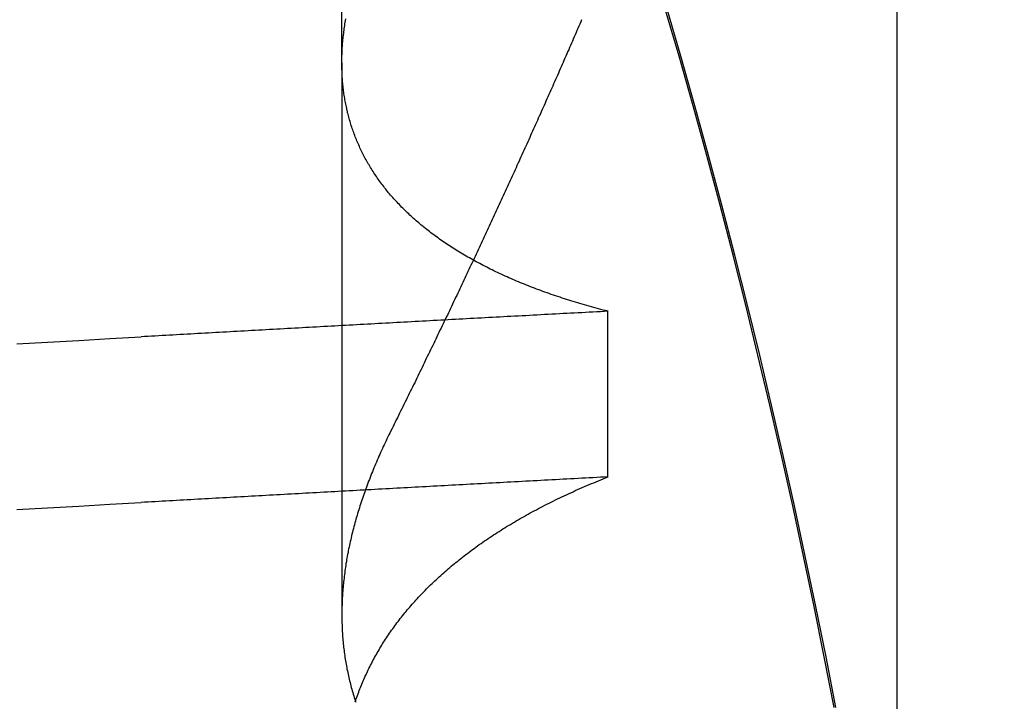
# Model space of a CAD drawing. Extents: x -194 to 472, y 1010 to 2015.
# Drawn here: x 302 to 302, y 1928 to 1929 of the extents above; entities that cross this region are included whole.
import ezdxf

# ---------------------------------------------------------------- set-up
doc = ezdxf.new("R2010")
doc.units = 0
doc.header["$LTSCALE"] = 4
doc.linetypes.add('AMCONSTR', pattern=[9999, 9999, 0])
doc.linetypes.add('HIDDEN', pattern=[9.525, 6.35, -3.175])
for name, color, linetype in [('AM_0', 7, 'CONTINUOUS'), ('AM_5', 3, 'CONTINUOUS'), ('AM_CL', 1, 'AMCONSTR'), ('OBRYS', 7, 'CONTINUOUS'), ('SKRYTÁ__ISO_', 2, 'HIDDEN'), ('VIDITELNÁ__ISO_', 7, 'CONTINUOUS')]:
    doc.layers.add(name, color=color, linetype=linetype)
doc.layers.get('AM_CL').off()
doc.styles.get("Standard").update_dxf_attribs({"font": 'simplex.shx', "width": 0.75})
doc.dimstyles.get("Standard").update_dxf_attribs({"dimtxt": 0.18, "dimasz": 0.18, "dimexe": 0.18, "dimexo": 0.0625, "dimgap": 0.09, "dimtad": 0, "dimtih": 1, "dimtoh": 1, "dimzin": 0, "dimcen": 0.09, "dimazin": 3, "dimtfac": 1, "dimtofl": 0, "dimtmove": 0, "dimatfit": 3})

# ---------------------------------------------------------------- blocks, each defined once
blk = doc.blocks.new('A$C4B7440DB')
at = {"layer": 'SKRYTÁ__ISO_'}
for p, q in [((8.37511, 19.80296), (7.94262, 19.80296)), ((8.37511, 19.80296), (9.30737, 19.80296)), ((8.05078, 19.59453), (8.18054, 19.59453))]:
    blk.add_line(p, q, dxfattribs=at)
for points in [[(8.02521, 20.0574, 0), (8.0266, 20.0333, 0), (8.02798, 20.009, 0), (8.02936, 19.9847, 0), (8.03075, 19.9602, 0)], [(8.15497, 20.0574, 0), (8.15636, 20.0333, 0), (8.15774, 20.009, 0), (8.15912, 19.9847, 0), (8.16051, 19.9602, 0)], [(7.87012, 19.4161, 0), (7.90973, 19.4238, 0), (7.94929, 19.4317, 0), (7.9888, 19.44, 0), (8.02824, 19.4485, 0), (8.06763, 19.4573, 0), (8.10695, 19.4664, 0), (8.14621, 19.4757, 0), (8.1854, 19.4853, 0), (8.22452, 19.4952, 0), (8.26358, 19.5054, 0), (8.30256, 19.5158, 0), (8.34147, 19.5265, 0), (8.3803, 19.5375, 0), (8.41905, 19.5488, 0)], [(8.05078, 19.5945, 0), (8.05062, 19.5975, 0), (8.05046, 19.6004, 0), (8.05031, 19.6033, 0), (8.05015, 19.6063, 0), (8.04999, 19.6092, 0), (8.04984, 19.6121, 0), (8.04968, 19.6151, 0), (8.04953, 19.618, 0), (8.04937, 19.6209, 0), (8.04921, 19.6239, 0), (8.04906, 19.6268, 0), (8.0489, 19.6297, 0), (8.04874, 19.6326, 0), (8.04859, 19.6355, 0), (8.04843, 19.6385, 0), (8.04827, 19.6414, 0), (8.04812, 19.6443, 0), (8.04796, 19.6472, 0), (8.0478, 19.6501, 0), (8.04765, 19.6531, 0), (8.04749, 19.656, 0), (8.04734, 19.6589, 0), (8.04718, 19.6618, 0), (8.04702, 19.6647, 0), (8.04687, 19.6676, 0), (8.04671, 19.6705, 0), (8.04655, 19.6734, 0), (8.0464, 19.6763, 0), (8.04624, 19.6792, 0), (8.04608, 19.6821, 0), (8.04593, 19.685, 0), (8.04577, 19.6879, 0), (8.04561, 19.6908, 0), (8.04546, 19.6937, 0), (8.0453, 19.6966, 0), (8.04514, 19.6995, 0), (8.04499, 19.7024, 0), (8.04483, 19.7053, 0), (8.04467, 19.7082, 0), (8.04452, 19.7111, 0), (8.04436, 19.714, 0), (8.04421, 19.7168, 0), (8.04405, 19.7197, 0), (8.04389, 19.7226, 0), (8.04374, 19.7255, 0), (8.04358, 19.7284, 0), (8.04342, 19.7313, 0), (8.04327, 19.7341, 0), (8.04311, 19.737, 0), (8.04295, 19.7399, 0), (8.0428, 19.7428, 0), (8.04264, 19.7456, 0), (8.04248, 19.7485, 0), (8.04233, 19.7514, 0), (8.04217, 19.7543, 0), (8.04201, 19.7571, 0), (8.04186, 19.76, 0), (8.0417, 19.7629, 0), (8.04154, 19.7657, 0), (8.04139, 19.7686, 0), (8.04123, 19.7715, 0), (8.04107, 19.7743, 0), (8.04092, 19.7772, 0), (8.04076, 19.78, 0), (8.04061, 19.7829, 0), (8.04045, 19.7857, 0), (8.04029, 19.7886, 0), (8.04014, 19.7915, 0), (8.03998, 19.7943, 0), (8.03982, 19.7972, 0), (8.03967, 19.8, 0), (8.03951, 19.8029, 0), (8.03935, 19.8057, 0), (8.0392, 19.8085, 0), (8.03904, 19.8114, 0), (8.03888, 19.8142, 0), (8.03873, 19.8171, 0), (8.03857, 19.8199, 0), (8.03841, 19.8228, 0), (8.03826, 19.8256, 0), (8.0381, 19.8284, 0), (8.03794, 19.8313, 0), (8.03779, 19.8341, 0), (8.03763, 19.8369, 0), (8.03747, 19.8398, 0), (8.03732, 19.8426, 0), (8.03716, 19.8454, 0), (8.03701, 19.8482, 0), (8.03685, 19.8511, 0), (8.03669, 19.8539, 0), (8.03654, 19.8567, 0), (8.03638, 19.8595, 0), (8.03622, 19.8624, 0), (8.03607, 19.8652, 0), (8.03591, 19.868, 0), (8.03575, 19.8708, 0), (8.0356, 19.8736, 0), (8.03544, 19.8764, 0), (8.03528, 19.8793, 0), (8.03513, 19.8821, 0), (8.03497, 19.8849, 0), (8.03481, 19.8877, 0), (8.03466, 19.8905, 0), (8.0345, 19.8933, 0), (8.03434, 19.8961, 0), (8.03419, 19.8989, 0), (8.03403, 19.9017, 0), (8.03388, 19.9045, 0), (8.03372, 19.9073, 0), (8.03356, 19.9101, 0), (8.03341, 19.9129, 0), (8.03325, 19.9157, 0), (8.03309, 19.9185, 0), (8.03294, 19.9213, 0), (8.03278, 19.9241, 0), (8.03262, 19.9269, 0), (8.03247, 19.9296, 0), (8.03231, 19.9324, 0), (8.03215, 19.9352, 0), (8.032, 19.938, 0), (8.03184, 19.9408, 0), (8.03169, 19.9436, 0), (8.03153, 19.9463, 0), (8.03137, 19.9491, 0), (8.03122, 19.9519, 0), (8.03106, 19.9547, 0), (8.0309, 19.9575, 0), (8.03075, 19.9602, 0)], [(8.18054, 19.5945, 0), (8.18038, 19.5975, 0), (8.18022, 19.6004, 0), (8.18007, 19.6033, 0), (8.17991, 19.6063, 0), (8.17975, 19.6092, 0), (8.1796, 19.6121, 0), (8.17944, 19.6151, 0), (8.17928, 19.618, 0), (8.17913, 19.6209, 0), (8.17897, 19.6239, 0), (8.17882, 19.6268, 0), (8.17866, 19.6297, 0), (8.1785, 19.6326, 0), (8.17835, 19.6355, 0), (8.17819, 19.6385, 0), (8.17803, 19.6414, 0), (8.17788, 19.6443, 0), (8.17772, 19.6472, 0), (8.17756, 19.6501, 0), (8.17741, 19.6531, 0), (8.17725, 19.656, 0), (8.17709, 19.6589, 0), (8.17694, 19.6618, 0), (8.17678, 19.6647, 0), (8.17663, 19.6676, 0), (8.17647, 19.6705, 0), (8.17631, 19.6734, 0), (8.17616, 19.6763, 0), (8.176, 19.6792, 0), (8.17584, 19.6821, 0), (8.17569, 19.685, 0), (8.17553, 19.6879, 0), (8.17537, 19.6908, 0), (8.17522, 19.6937, 0), (8.17506, 19.6966, 0), (8.1749, 19.6995, 0), (8.17475, 19.7024, 0), (8.17459, 19.7053, 0), (8.17443, 19.7082, 0), (8.17428, 19.7111, 0), (8.17412, 19.714, 0), (8.17396, 19.7168, 0), (8.17381, 19.7197, 0), (8.17365, 19.7226, 0), (8.1735, 19.7255, 0), (8.17334, 19.7284, 0), (8.17318, 19.7313, 0), (8.17303, 19.7341, 0), (8.17287, 19.737, 0), (8.17271, 19.7399, 0), (8.17256, 19.7428, 0), (8.1724, 19.7456, 0), (8.17224, 19.7485, 0), (8.17209, 19.7514, 0), (8.17193, 19.7543, 0), (8.17177, 19.7571, 0), (8.17162, 19.76, 0), (8.17146, 19.7629, 0), (8.1713, 19.7657, 0), (8.17115, 19.7686, 0), (8.17099, 19.7715, 0), (8.17083, 19.7743, 0), (8.17068, 19.7772, 0), (8.17052, 19.78, 0), (8.17036, 19.7829, 0), (8.17021, 19.7857, 0), (8.17005, 19.7886, 0), (8.1699, 19.7915, 0), (8.16974, 19.7943, 0), (8.16958, 19.7972, 0), (8.16943, 19.8, 0), (8.16927, 19.8029, 0), (8.16911, 19.8057, 0), (8.16896, 19.8085, 0), (8.1688, 19.8114, 0), (8.16864, 19.8142, 0), (8.16849, 19.8171, 0), (8.16833, 19.8199, 0), (8.16817, 19.8228, 0), (8.16802, 19.8256, 0), (8.16786, 19.8284, 0), (8.1677, 19.8313, 0), (8.16755, 19.8341, 0), (8.16739, 19.8369, 0), (8.16723, 19.8398, 0), (8.16708, 19.8426, 0), (8.16692, 19.8454, 0), (8.16676, 19.8482, 0), (8.16661, 19.8511, 0), (8.16645, 19.8539, 0), (8.1663, 19.8567, 0), (8.16614, 19.8595, 0), (8.16598, 19.8624, 0), (8.16583, 19.8652, 0), (8.16567, 19.868, 0), (8.16551, 19.8708, 0), (8.16536, 19.8736, 0), (8.1652, 19.8764, 0), (8.16504, 19.8793, 0), (8.16489, 19.8821, 0), (8.16473, 19.8849, 0), (8.16457, 19.8877, 0), (8.16442, 19.8905, 0), (8.16426, 19.8933, 0), (8.1641, 19.8961, 0), (8.16395, 19.8989, 0), (8.16379, 19.9017, 0), (8.16363, 19.9045, 0), (8.16348, 19.9073, 0), (8.16332, 19.9101, 0), (8.16317, 19.9129, 0), (8.16301, 19.9157, 0), (8.16285, 19.9185, 0), (8.1627, 19.9213, 0), (8.16254, 19.9241, 0), (8.16238, 19.9269, 0), (8.16223, 19.9296, 0), (8.16207, 19.9324, 0), (8.16191, 19.9352, 0), (8.16176, 19.938, 0), (8.1616, 19.9408, 0), (8.16144, 19.9436, 0), (8.16129, 19.9463, 0), (8.16113, 19.9491, 0), (8.16098, 19.9519, 0), (8.16082, 19.9547, 0), (8.16066, 19.9575, 0), (8.16051, 19.9602, 0)], [(7.87451, 19.7924, 0), (7.87579, 19.792, 0), (7.87706, 19.7916, 0), (7.87833, 19.7911, 0), (7.8796, 19.7907, 0), (7.88087, 19.7902, 0), (7.88213, 19.7897, 0), (7.88339, 19.7893, 0), (7.88465, 19.7888, 0), (7.88591, 19.7883, 0), (7.88716, 19.7878, 0), (7.88841, 19.7873, 0), (7.88966, 19.7867, 0), (7.89091, 19.7862, 0), (7.89215, 19.7857, 0), (7.89339, 19.7851, 0), (7.89463, 19.7846, 0), (7.89587, 19.784, 0), (7.8971, 19.7834, 0), (7.89834, 19.7829, 0), (7.89957, 19.7823, 0), (7.90079, 19.7817, 0), (7.90202, 19.7811, 0), (7.90324, 19.7805, 0), (7.90446, 19.7798, 0), (7.90567, 19.7792, 0), (7.90689, 19.7786, 0), (7.9081, 19.7779, 0), (7.90931, 19.7773, 0), (7.91051, 19.7766, 0), (7.91171, 19.7759, 0), (7.91291, 19.7752, 0), (7.91411, 19.7745, 0), (7.91531, 19.7738, 0), (7.9165, 19.7731, 0), (7.91769, 19.7724, 0), (7.91888, 19.7717, 0), (7.92006, 19.771, 0), (7.92124, 19.7702, 0), (7.92242, 19.7695, 0), (7.9236, 19.7687, 0), (7.92477, 19.7679, 0), (7.92594, 19.7672, 0), (7.92711, 19.7664, 0), (7.92828, 19.7656, 0), (7.92944, 19.7648, 0), (7.9306, 19.764, 0), (7.93175, 19.7631, 0), (7.93291, 19.7623, 0), (7.93406, 19.7615, 0), (7.93521, 19.7606, 0), (7.93635, 19.7598, 0), (7.9375, 19.7589, 0), (7.93864, 19.758, 0), (7.93978, 19.7572, 0), (7.94091, 19.7563, 0), (7.94204, 19.7554, 0), (7.94317, 19.7545, 0), (7.9443, 19.7535, 0), (7.94542, 19.7526, 0), (7.94654, 19.7517, 0), (7.94766, 19.7507, 0), (7.94877, 19.7498, 0), (7.94989, 19.7488, 0), (7.951, 19.7479, 0), (7.9521, 19.7469, 0), (7.9532, 19.7459, 0), (7.9543, 19.7449, 0), (7.9554, 19.7439, 0), (7.9565, 19.7429, 0), (7.95759, 19.7419, 0), (7.95868, 19.7408, 0), (7.95976, 19.7398, 0), (7.96085, 19.7387, 0), (7.96193, 19.7377, 0), (7.963, 19.7366, 0), (7.96408, 19.7355, 0), (7.96515, 19.7345, 0), (7.96622, 19.7334, 0), (7.96728, 19.7323, 0), (7.96834, 19.7312, 0), (7.9694, 19.73, 0), (7.97046, 19.7289, 0), (7.97151, 19.7278, 0), (7.97256, 19.7266, 0), (7.9736, 19.7255, 0), (7.97465, 19.7243, 0), (7.97569, 19.7231, 0), (7.97672, 19.722, 0), (7.97776, 19.7208, 0), (7.97879, 19.7196, 0), (7.97981, 19.7184, 0), (7.98084, 19.7172, 0), (7.98186, 19.7159, 0), (7.98287, 19.7147, 0), (7.98389, 19.7135, 0), (7.9849, 19.7122, 0), (7.9859, 19.711, 0), (7.98691, 19.7097, 0), (7.98791, 19.7084, 0), (7.9889, 19.7072, 0), (7.9899, 19.7059, 0), (7.99089, 19.7046, 0), (7.99187, 19.7033, 0), (7.99286, 19.702, 0), (7.99384, 19.7006, 0), (7.99481, 19.6993, 0), (7.99579, 19.698, 0), (7.99676, 19.6966, 0), (7.99772, 19.6953, 0), (7.99869, 19.6939, 0), (7.99965, 19.6925, 0), (8.0006, 19.6911, 0), (8.00156, 19.6897, 0), (8.00251, 19.6883, 0), (8.00345, 19.6869, 0), (8.00439, 19.6855, 0), (8.00533, 19.6841, 0), (8.00627, 19.6826, 0), (8.0072, 19.6812, 0), (8.00813, 19.6798, 0), (8.00906, 19.6783, 0), (8.00998, 19.6768, 0), (8.0109, 19.6754, 0), (8.01181, 19.6739, 0), (8.01272, 19.6724, 0), (8.01363, 19.6709, 0), (8.01454, 19.6694, 0), (8.01544, 19.6678, 0), (8.01633, 19.6663, 0), (8.01723, 19.6648, 0), (8.01812, 19.6632, 0), (8.01901, 19.6617, 0), (8.01989, 19.6601, 0), (8.02077, 19.6585, 0), (8.02165, 19.657, 0), (8.02252, 19.6554, 0), (8.02339, 19.6538, 0), (8.02425, 19.6522, 0), (8.02512, 19.6506, 0), (8.02597, 19.649, 0), (8.02683, 19.6473, 0), (8.02768, 19.6457, 0), (8.02853, 19.644, 0), (8.02937, 19.6424, 0), (8.03021, 19.6407, 0), (8.03105, 19.639, 0), (8.03188, 19.6374, 0), (8.03271, 19.6357, 0), (8.03354, 19.634, 0), (8.03436, 19.6323, 0), (8.03518, 19.6306, 0), (8.03599, 19.6288, 0), (8.03681, 19.6271, 0), (8.03761, 19.6254, 0), (8.03842, 19.6236, 0), (8.03922, 19.6219, 0), (8.04001, 19.6201, 0), (8.04081, 19.6183, 0), (8.0416, 19.6166, 0), (8.04238, 19.6148, 0), (8.04316, 19.613, 0), (8.04394, 19.6112, 0), (8.04472, 19.6093, 0), (8.04549, 19.6075, 0), (8.04625, 19.6057, 0), (8.04702, 19.6039, 0), (8.04778, 19.602, 0), (8.04853, 19.6002, 0), (8.04928, 19.5983, 0), (8.05003, 19.5964, 0), (8.05078, 19.5945, 0)], [(8.08516, 19.7653, 0), (8.08363, 19.7661, 0), (8.08211, 19.7668, 0), (8.08058, 19.7676, 0), (8.07906, 19.7683, 0), (8.07754, 19.769, 0), (8.07602, 19.7698, 0), (8.0745, 19.7705, 0), (8.07298, 19.7712, 0), (8.07146, 19.7719, 0), (8.06995, 19.7726, 0), (8.06843, 19.7732, 0), (8.06692, 19.7739, 0), (8.0654, 19.7746, 0), (8.06389, 19.7752, 0), (8.06238, 19.7759, 0), (8.06087, 19.7765, 0), (8.05937, 19.7772, 0), (8.05786, 19.7778, 0), (8.05636, 19.7784, 0), (8.05485, 19.779, 0), (8.05335, 19.7796, 0), (8.05185, 19.7802, 0), (8.05035, 19.7808, 0), (8.04885, 19.7814, 0), (8.04735, 19.782, 0), (8.04586, 19.7825, 0), (8.04436, 19.7831, 0), (8.04287, 19.7836, 0), (8.04137, 19.7842, 0), (8.03988, 19.7847, 0), (8.03839, 19.7853, 0), (8.0369, 19.7858, 0), (8.03542, 19.7863, 0), (8.03393, 19.7868, 0), (8.03245, 19.7873, 0), (8.03096, 19.7878, 0), (8.02948, 19.7883, 0), (8.028, 19.7888, 0), (8.02652, 19.7892, 0), (8.02505, 19.7897, 0), (8.02357, 19.7901, 0), (8.0221, 19.7906, 0), (8.02062, 19.791, 0), (8.01915, 19.7914, 0), (8.01768, 19.7919, 0), (8.01621, 19.7923, 0), (8.01474, 19.7927, 0), (8.01328, 19.7931, 0), (8.01181, 19.7935, 0), (8.01035, 19.7939, 0), (8.00889, 19.7942, 0), (8.00743, 19.7946, 0), (8.00597, 19.795, 0), (8.00451, 19.7953, 0), (8.00305, 19.7957, 0), (8.0016, 19.796, 0), (8.00015, 19.7963, 0), (7.9987, 19.7966, 0), (7.99725, 19.797, 0), (7.9958, 19.7973, 0), (7.99435, 19.7976, 0), (7.99291, 19.7979, 0), (7.99146, 19.7981, 0), (7.99002, 19.7984, 0), (7.98858, 19.7987, 0), (7.98714, 19.7989, 0), (7.9857, 19.7992, 0), (7.98427, 19.7994, 0), (7.98283, 19.7997, 0), (7.9814, 19.7999, 0), (7.97997, 19.8001, 0), (7.97854, 19.8003, 0), (7.97711, 19.8005, 0), (7.97568, 19.8007, 0), (7.97426, 19.8009, 0), (7.97284, 19.8011, 0), (7.97142, 19.8012, 0), (7.97, 19.8014, 0), (7.96858, 19.8016, 0), (7.96716, 19.8017, 0), (7.96575, 19.8018, 0), (7.96434, 19.802, 0), (7.96293, 19.8021, 0), (7.96152, 19.8022, 0), (7.96011, 19.8023, 0), (7.95871, 19.8024, 0), (7.9573, 19.8025, 0), (7.9559, 19.8026, 0), (7.9545, 19.8027, 0), (7.95311, 19.8027, 0), (7.95171, 19.8028, 0), (7.95032, 19.8028, 0), (7.94893, 19.8029, 0), (7.94754, 19.8029, 0), (7.94615, 19.8029, 0), (7.94476, 19.803, 0), (7.94338, 19.803, 0), (7.942, 19.803, 0), (7.94062, 19.803, 0), (7.93924, 19.8029, 0), (7.93786, 19.8029, 0), (7.93649, 19.8029, 0), (7.93511, 19.8028, 0), (7.93374, 19.8028, 0), (7.93237, 19.8027, 0), (7.93101, 19.8027, 0), (7.92964, 19.8026, 0), (7.92828, 19.8025, 0), (7.92692, 19.8024, 0), (7.92556, 19.8023, 0), (7.9242, 19.8022, 0), (7.92285, 19.8021, 0), (7.9215, 19.802, 0), (7.92015, 19.8018, 0), (7.9188, 19.8017, 0), (7.91745, 19.8016, 0), (7.91611, 19.8014, 0), (7.91476, 19.8012, 0), (7.91342, 19.8011, 0), (7.91209, 19.8009, 0), (7.91075, 19.8007, 0), (7.90942, 19.8005, 0), (7.90808, 19.8003, 0), (7.90675, 19.8001, 0), (7.90543, 19.7999, 0), (7.9041, 19.7996, 0), (7.90278, 19.7994, 0), (7.90146, 19.7991, 0), (7.90014, 19.7989, 0), (7.89882, 19.7986, 0), (7.8975, 19.7983, 0), (7.89619, 19.7981, 0), (7.89488, 19.7978, 0), (7.89357, 19.7975, 0), (7.89227, 19.7972, 0), (7.89096, 19.7969, 0), (7.88966, 19.7965, 0), (7.88836, 19.7962, 0), (7.88706, 19.7959, 0), (7.88577, 19.7955, 0), (7.88447, 19.7952, 0), (7.88318, 19.7948, 0), (7.8819, 19.7944, 0), (7.88061, 19.794, 0), (7.87932, 19.7936, 0), (7.87804, 19.7932, 0), (7.87676, 19.7928, 0), (7.87549, 19.7924, 0), (7.87421, 19.792, 0)], [(8.18054, 19.5945, 0), (8.18102, 19.5964, 0), (8.1815, 19.5983, 0), (8.18199, 19.6001, 0), (8.18249, 19.602, 0), (8.18298, 19.6038, 0), (8.18348, 19.6056, 0), (8.18399, 19.6075, 0), (8.1845, 19.6093, 0), (8.18501, 19.6111, 0), (8.18553, 19.6129, 0), (8.18605, 19.6147, 0), (8.18658, 19.6165, 0), (8.18711, 19.6182, 0), (8.18764, 19.62, 0), (8.18818, 19.6218, 0), (8.18872, 19.6235, 0), (8.18927, 19.6253, 0), (8.18982, 19.627, 0), (8.19037, 19.6287, 0), (8.19093, 19.6304, 0), (8.19149, 19.6321, 0), (8.19206, 19.6338, 0), (8.19263, 19.6355, 0), (8.1932, 19.6372, 0), (8.19378, 19.6389, 0), (8.19436, 19.6406, 0), (8.19494, 19.6422, 0), (8.19553, 19.6439, 0), (8.19613, 19.6455, 0), (8.19672, 19.6471, 0), (8.19733, 19.6488, 0), (8.19793, 19.6504, 0), (8.19854, 19.652, 0), (8.19915, 19.6536, 0), (8.19977, 19.6552, 0), (8.20039, 19.6568, 0), (8.20102, 19.6583, 0), (8.20164, 19.6599, 0), (8.20228, 19.6615, 0), (8.20291, 19.663, 0), (8.20355, 19.6646, 0), (8.2042, 19.6661, 0), (8.20485, 19.6676, 0), (8.2055, 19.6691, 0), (8.20615, 19.6706, 0), (8.20681, 19.6721, 0), (8.20748, 19.6736, 0), (8.20814, 19.6751, 0), (8.20881, 19.6766, 0), (8.20949, 19.6781, 0), (8.21017, 19.6795, 0), (8.21085, 19.681, 0), (8.21154, 19.6824, 0), (8.21223, 19.6839, 0), (8.21292, 19.6853, 0), (8.21362, 19.6867, 0), (8.21432, 19.6881, 0), (8.21503, 19.6895, 0), (8.21574, 19.6909, 0), (8.21645, 19.6923, 0), (8.21717, 19.6937, 0), (8.21789, 19.695, 0), (8.21861, 19.6964, 0), (8.21934, 19.6977, 0), (8.22007, 19.6991, 0), (8.22081, 19.7004, 0), (8.22155, 19.7017, 0), (8.22229, 19.703, 0), (8.22304, 19.7044, 0), (8.22379, 19.7057, 0), (8.22454, 19.7069, 0), (8.2253, 19.7082, 0), (8.22606, 19.7095, 0), (8.22683, 19.7108, 0), (8.2276, 19.712, 0), (8.22837, 19.7133, 0), (8.22915, 19.7145, 0), (8.22993, 19.7157, 0), (8.23071, 19.717, 0), (8.2315, 19.7182, 0), (8.23229, 19.7194, 0), (8.23309, 19.7206, 0), (8.23389, 19.7218, 0), (8.23469, 19.723, 0), (8.2355, 19.7241, 0), (8.2363, 19.7253, 0), (8.23712, 19.7264, 0), (8.23794, 19.7276, 0), (8.23876, 19.7287, 0), (8.23958, 19.7299, 0), (8.24041, 19.731, 0), (8.24124, 19.7321, 0), (8.24208, 19.7332, 0), (8.24291, 19.7343, 0), (8.24376, 19.7354, 0), (8.2446, 19.7364, 0), (8.24545, 19.7375, 0), (8.2463, 19.7386, 0), (8.24716, 19.7396, 0), (8.24802, 19.7407, 0), (8.24888, 19.7417, 0), (8.24974, 19.7427, 0), (8.25061, 19.7437, 0), (8.25149, 19.7447, 0), (8.25236, 19.7457, 0), (8.25324, 19.7467, 0), (8.25412, 19.7477, 0), (8.25501, 19.7487, 0), (8.2559, 19.7497, 0), (8.25679, 19.7506, 0), (8.25769, 19.7516, 0), (8.25858, 19.7525, 0), (8.25949, 19.7534, 0), (8.26039, 19.7543, 0), (8.2613, 19.7552, 0), (8.26221, 19.7561, 0), (8.26313, 19.757, 0), (8.26405, 19.7579, 0), (8.26497, 19.7588, 0), (8.26589, 19.7597, 0), (8.26682, 19.7605, 0), (8.26775, 19.7614, 0), (8.26869, 19.7622, 0), (8.26963, 19.763, 0), (8.27057, 19.7639, 0), (8.27151, 19.7647, 0), (8.27246, 19.7655, 0), (8.27341, 19.7663, 0), (8.27437, 19.7671, 0), (8.27532, 19.7679, 0), (8.27628, 19.7686, 0), (8.27725, 19.7694, 0), (8.27822, 19.7701, 0), (8.27919, 19.7709, 0), (8.28016, 19.7716, 0), (8.28114, 19.7724, 0), (8.28212, 19.7731, 0), (8.2831, 19.7738, 0), (8.28408, 19.7745, 0), (8.28507, 19.7752, 0), (8.28606, 19.7759, 0), (8.28706, 19.7765, 0), (8.28806, 19.7772, 0), (8.28906, 19.7779, 0), (8.29006, 19.7785, 0), (8.29107, 19.7792, 0), (8.29208, 19.7798, 0), (8.2931, 19.7804, 0), (8.29411, 19.781, 0), (8.29513, 19.7816, 0), (8.29616, 19.7822, 0), (8.29718, 19.7828, 0), (8.29821, 19.7834, 0), (8.29924, 19.784, 0), (8.30028, 19.7846, 0), (8.30132, 19.7851, 0), (8.30236, 19.7857, 0), (8.3034, 19.7862, 0), (8.30445, 19.7867, 0), (8.3055, 19.7872, 0), (8.30655, 19.7878, 0), (8.30761, 19.7883, 0), (8.30867, 19.7888, 0), (8.30973, 19.7892, 0), (8.31079, 19.7897, 0), (8.31186, 19.7902, 0), (8.31293, 19.7907, 0), (8.314, 19.7911, 0), (8.31508, 19.7915, 0), (8.31616, 19.792, 0), (8.31724, 19.7924, 0), (8.31832, 19.7928, 0), (8.31941, 19.7932, 0), (8.3205, 19.7936, 0), (8.32159, 19.794, 0), (8.32268, 19.7944, 0), (8.32378, 19.7948, 0), (8.32488, 19.7952, 0), (8.32599, 19.7955, 0), (8.32709, 19.7959, 0), (8.3282, 19.7962, 0), (8.32931, 19.7965, 0), (8.33042, 19.7969, 0), (8.33154, 19.7972, 0), (8.33266, 19.7975, 0), (8.33378, 19.7978, 0), (8.3349, 19.7981, 0), (8.33603, 19.7984, 0), (8.33716, 19.7986, 0), (8.33829, 19.7989, 0), (8.33943, 19.7991, 0), (8.34056, 19.7994, 0), (8.3417, 19.7996, 0), (8.34285, 19.7999, 0), (8.34399, 19.8001, 0), (8.34514, 19.8003, 0), (8.34629, 19.8005, 0), (8.34744, 19.8007, 0), (8.3486, 19.8009, 0), (8.34976, 19.8011, 0), (8.35092, 19.8013, 0), (8.35208, 19.8014, 0), (8.35325, 19.8016, 0), (8.35442, 19.8017, 0), (8.35559, 19.8019, 0), (8.35676, 19.802, 0), (8.35794, 19.8021, 0), (8.35911, 19.8022, 0), (8.36029, 19.8023, 0), (8.36148, 19.8024, 0), (8.36266, 19.8025, 0), (8.36385, 19.8026, 0), (8.36504, 19.8027, 0), (8.36624, 19.8027, 0), (8.36743, 19.8028, 0), (8.36863, 19.8028, 0), (8.36983, 19.8029, 0), (8.37103, 19.8029, 0), (8.37224, 19.8029, 0), (8.37345, 19.803, 0), (8.37466, 19.803, 0), (8.37587, 19.803, 0), (8.37709, 19.8029, 0), (8.3783, 19.8029, 0), (8.37952, 19.8029, 0), (8.38075, 19.8029, 0), (8.38197, 19.8028, 0), (8.3832, 19.8028, 0), (8.38443, 19.8027, 0), (8.38566, 19.8027, 0), (8.3869, 19.8026, 0), (8.38813, 19.8025, 0), (8.38937, 19.8024, 0), (8.39061, 19.8023, 0), (8.39186, 19.8022, 0), (8.3931, 19.8021, 0), (8.39435, 19.802, 0), (8.3956, 19.8018, 0), (8.39686, 19.8017, 0), (8.39811, 19.8015, 0), (8.39937, 19.8014, 0), (8.40063, 19.8012, 0), (8.40189, 19.8011, 0), (8.40315, 19.8009, 0), (8.40442, 19.8007, 0), (8.40569, 19.8005, 0), (8.40696, 19.8003, 0), (8.40823, 19.8001, 0), (8.40951, 19.7999, 0)], [(8.40883, 19.6152, 0), (8.40716, 19.6159, 0), (8.40549, 19.6166, 0), (8.40382, 19.6174, 0), (8.40215, 19.6181, 0), (8.40049, 19.6188, 0), (8.39882, 19.6195, 0), (8.39715, 19.6203, 0), (8.39548, 19.621, 0), (8.3938, 19.6217, 0), (8.39213, 19.6224, 0), (8.39046, 19.6232, 0), (8.38879, 19.6239, 0), (8.38712, 19.6246, 0), (8.38545, 19.6253, 0), (8.38377, 19.6261, 0), (8.3821, 19.6268, 0), (8.38043, 19.6275, 0), (8.37875, 19.6283, 0), (8.37708, 19.629, 0), (8.37541, 19.6297, 0), (8.37373, 19.6305, 0), (8.37206, 19.6312, 0), (8.37038, 19.6319, 0), (8.36871, 19.6327, 0), (8.36703, 19.6334, 0), (8.36535, 19.6341, 0), (8.36368, 19.6349, 0), (8.362, 19.6356, 0), (8.36032, 19.6364, 0), (8.35865, 19.6371, 0), (8.35697, 19.6378, 0), (8.35529, 19.6386, 0), (8.35361, 19.6393, 0), (8.35193, 19.6401, 0), (8.35025, 19.6408, 0), (8.34857, 19.6416, 0), (8.3469, 19.6423, 0), (8.34522, 19.6431, 0), (8.34354, 19.6438, 0), (8.34185, 19.6446, 0), (8.34017, 19.6453, 0), (8.33849, 19.646, 0), (8.33681, 19.6468, 0), (8.33513, 19.6475, 0), (8.33345, 19.6483, 0), (8.33177, 19.6491, 0), (8.33008, 19.6498, 0), (8.3284, 19.6506, 0), (8.32672, 19.6513, 0), (8.32503, 19.6521, 0), (8.32335, 19.6528, 0), (8.32167, 19.6536, 0), (8.31998, 19.6543, 0), (8.3183, 19.6551, 0), (8.31661, 19.6558, 0), (8.31493, 19.6566, 0), (8.31324, 19.6574, 0), (8.31156, 19.6581, 0), (8.30987, 19.6589, 0), (8.30818, 19.6596, 0), (8.3065, 19.6604, 0), (8.30481, 19.6612, 0), (8.30312, 19.6619, 0), (8.30144, 19.6627, 0), (8.29975, 19.6635, 0), (8.29806, 19.6642, 0), (8.29637, 19.665, 0), (8.29469, 19.6658, 0), (8.293, 19.6665, 0), (8.29131, 19.6673, 0), (8.28962, 19.6681, 0), (8.28793, 19.6688, 0), (8.28624, 19.6696, 0), (8.28455, 19.6704, 0), (8.28286, 19.6712, 0), (8.28117, 19.6719, 0), (8.27948, 19.6727, 0), (8.27779, 19.6735, 0), (8.2761, 19.6742, 0), (8.27441, 19.675, 0), (8.27271, 19.6758, 0), (8.27102, 19.6766, 0), (8.26933, 19.6774, 0), (8.26764, 19.6781, 0), (8.26594, 19.6789, 0), (8.26425, 19.6797, 0), (8.26256, 19.6805, 0), (8.26087, 19.6812, 0), (8.25917, 19.682, 0), (8.25748, 19.6828, 0), (8.25578, 19.6836, 0), (8.25409, 19.6844, 0), (8.2524, 19.6852, 0), (8.2507, 19.6859, 0), (8.24901, 19.6867, 0), (8.24731, 19.6875, 0), (8.24561, 19.6883, 0), (8.24392, 19.6891, 0), (8.24222, 19.6899, 0), (8.24053, 19.6907, 0), (8.23883, 19.6915, 0), (8.23713, 19.6922, 0), (8.23544, 19.693, 0), (8.23374, 19.6938, 0), (8.23204, 19.6946, 0), (8.23034, 19.6954, 0), (8.22864, 19.6962, 0), (8.22695, 19.697, 0), (8.22525, 19.6978, 0), (8.22355, 19.6986, 0), (8.22185, 19.6994, 0), (8.22015, 19.7002, 0), (8.21845, 19.701, 0), (8.21675, 19.7018, 0), (8.21505, 19.7026, 0), (8.21335, 19.7034, 0), (8.21165, 19.7042, 0), (8.20995, 19.705, 0), (8.20825, 19.7058, 0), (8.20655, 19.7066, 0), (8.20484, 19.7074, 0), (8.20314, 19.7082, 0), (8.20144, 19.709, 0), (8.19974, 19.7098, 0), (8.19803, 19.7106, 0), (8.19633, 19.7114, 0), (8.19463, 19.7122, 0), (8.19292, 19.713, 0), (8.19122, 19.7139, 0), (8.18952, 19.7147, 0), (8.18781, 19.7155, 0), (8.18611, 19.7163, 0), (8.1844, 19.7171, 0), (8.1827, 19.7179, 0), (8.18099, 19.7187, 0), (8.17929, 19.7195, 0), (8.17758, 19.7203, 0), (8.17588, 19.7212, 0), (8.17417, 19.722, 0), (8.17246, 19.7228, 0), (8.17076, 19.7236, 0), (8.16905, 19.7244, 0), (8.16734, 19.7252, 0), (8.16564, 19.7261, 0), (8.16393, 19.7269, 0), (8.16222, 19.7277, 0), (8.16051, 19.7285, 0), (8.15881, 19.7294, 0), (8.1571, 19.7302, 0), (8.15539, 19.731, 0), (8.15368, 19.7318, 0), (8.15197, 19.7326, 0), (8.15026, 19.7335, 0), (8.14855, 19.7343, 0), (8.14684, 19.7351, 0), (8.14513, 19.736, 0), (8.14342, 19.7368, 0), (8.14171, 19.7376, 0), (8.14, 19.7384, 0), (8.13829, 19.7393, 0), (8.13658, 19.7401, 0), (8.13487, 19.7409, 0), (8.13316, 19.7418, 0), (8.13145, 19.7426, 0), (8.12973, 19.7434, 0), (8.12802, 19.7443, 0), (8.12631, 19.7451, 0), (8.1246, 19.7459, 0), (8.12289, 19.7468, 0), (8.12117, 19.7476, 0), (8.11946, 19.7484, 0), (8.11775, 19.7493, 0), (8.11603, 19.7501, 0), (8.11432, 19.751, 0), (8.11261, 19.7518, 0), (8.11089, 19.7526, 0), (8.10918, 19.7535, 0), (8.10746, 19.7543, 0), (8.10575, 19.7552, 0), (8.10403, 19.756, 0), (8.10232, 19.7569, 0), (8.1006, 19.7577, 0), (8.09889, 19.7586, 0), (8.09717, 19.7594, 0), (8.09546, 19.7603, 0), (8.09374, 19.7611, 0), (8.09202, 19.7619, 0), (8.09031, 19.7628, 0), (8.08859, 19.7636, 0), (8.08687, 19.7645, 0), (8.08516, 19.7653, 0)]]:
    blk.add_polyline3d(points, dxfattribs=at)
at = {"layer": 'VIDITELNÁ__ISO_'}
blk.add_polyline3d([(7.87012, 19.4175, 0), (7.90973, 19.4252, 0), (7.94929, 19.4332, 0), (7.9888, 19.4414, 0), (8.02824, 19.4499, 0), (8.06763, 19.4587, 0), (8.10695, 19.4678, 0), (8.14621, 19.4771, 0), (8.1854, 19.4867, 0), (8.22452, 19.4966, 0), (8.26358, 19.5068, 0), (8.30256, 19.5172, 0), (8.34147, 19.5279, 0), (8.3803, 19.5389, 0), (8.41905, 19.5502, 0)], dxfattribs=at)
blk = doc.blocks.new('A$C07E735F5')
at = {"layer": 'VIDITELNÁ__ISO_'}
blk.add_line((15.00001, 67), (15.00001, 82), dxfattribs=at)
at = {"layer": 'OBRYS', "rotation": 90}
blk.add_blockref('A$C4B7440DB', (34.36798, 71.0436), dxfattribs=at)
blk = doc.blocks.new('*U101')
at = {"layer": 'AM_5', "color": 3, "width": 0.75}
blk.add_text('60', height=17.5, rotation=90, dxfattribs=at).set_placement((459.02655, 1932.7603))
blk = doc.blocks.new('*D95')
at = {"layer": 'AM_5'}
for p, q in [((150.51697, 1973.27075), (471.52655, 1973.27075)), ((466.52655, 1930.99985), (466.52655, 1955.77075)), ((266.5413, 1913.49985), (471.52655, 1913.49985))]:
    blk.add_line(p, q, dxfattribs=at)
for points in [[(463.60988, 1955.77075), (469.44321, 1955.77075), (466.52655, 1973.27075)], [(463.60988, 1930.99985), (469.44321, 1930.99985), (466.52655, 1913.49985)]]:
    blk.add_solid(points, dxfattribs=at)
at = {"layer": 'AM_CL'}
blk.add_blockref('*U101', (0, 0), dxfattribs=at)

msp = doc.modelspace()

# ---------------------------------------------------------------- block references
at = {"layer": 'AM_0'}
msp.add_blockref('A$C07E735F5', (287.19451, 1849.21523, -1176.58928), dxfattribs=at)

# ---------------------------------------------------------------- dimensions: what is measured, and where the dimension line sits
at = {"layer": 'AM_5'}
dim = msp.add_linear_dim(base=(466.52655, 1973.27075), p1=(266.5413, 1913.49985), p2=(150.51697, 1973.27075), angle=90, dimstyle='Standard', override={"dimdec": 0, "dimtp": 0, "dimtm": 0, "dimtfac": 1, "dimtdec": 4, "dimtzin": 0}, dxfattribs=at)
dim.commit()
dim.dimension.update_dxf_attribs({"geometry": '*D95', "text_midpoint": (450.27655, 1943.3853)})

doc.saveas('drawing.dxf')
